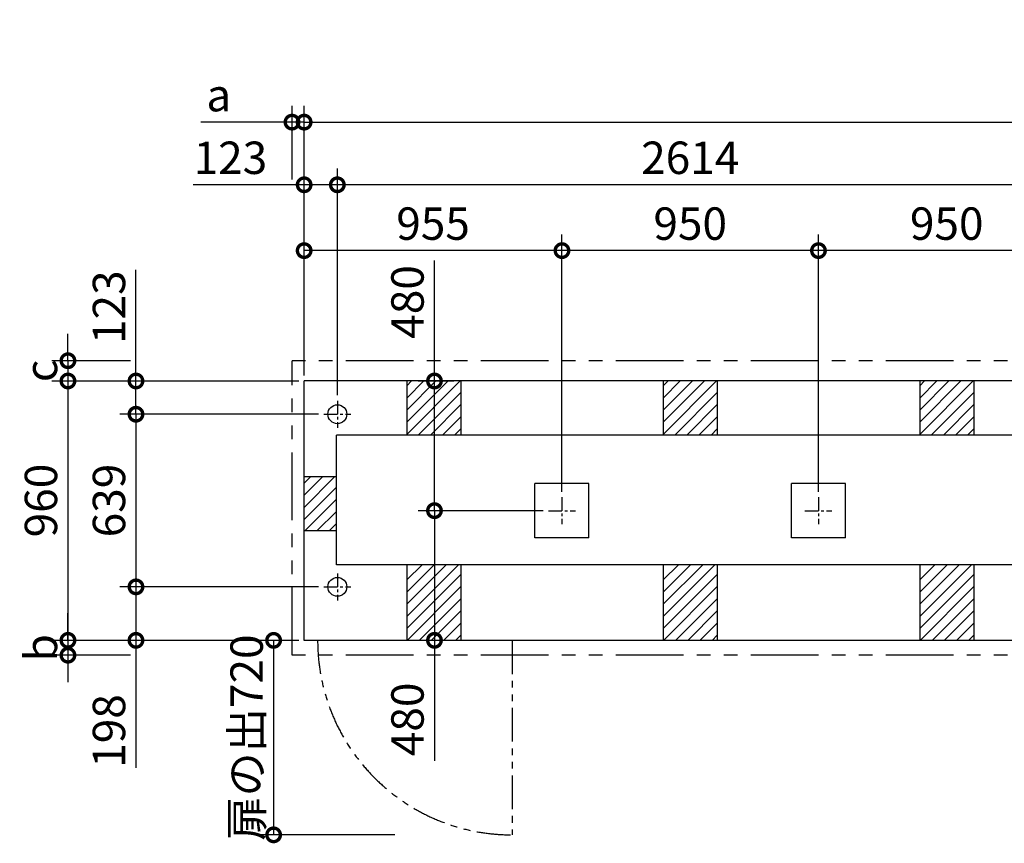
# Model space of a CAD drawing. Extents: x 140 to 16307, y 0 to 8594.
# Drawn here: x 990 to 4637, y 5545 to 8594 of the extents above; entities that cross this region are included whole.
import ezdxf

# ---------------------------------------------------------------- set-up
doc = ezdxf.new("R2010")
doc.units = 0
doc.header["$LTSCALE"] = 20
doc.header["$PDMODE"] = 3
doc.header["$PDSIZE"] = 2
doc.linetypes.add('CENTER', pattern=[2, 1.25, -0.25, 0.25, -0.25])
doc.linetypes.add('PHANTOM', pattern=[2.5, 1.25, -0.25, 0.25, -0.25, 0.25, -0.25])
doc.layers.get('0').update_dxf_attribs({"linetype": 'CONTINUOUS'})
doc.layers.get('DEFPOINTS').update_dxf_attribs({"linetype": 'CONTINUOUS'})
for name, color, linetype in [('センター', 3, 'CENTER'), ('寸法', 4, 'CONTINUOUS'), ('想像線', 6, 'PHANTOM'), ('細線', 5, 'CONTINUOUS'), ('部品1', 7, 'CONTINUOUS')]:
    doc.layers.add(name, color=color, linetype=linetype)
doc.styles.add('STYLE1', font='isocp.shx', dxfattribs={"bigfont": 'bigfont.shx'})
doc.dimstyles.new('INABA_S40G', dxfattribs={"dimscale": 40, "dimtxt": 3, "dimasz": 2.5, "dimexe": 1.5, "dimexo": 0.5, "dimgap": 1, "dimtad": 3, "dimdec": 1, "dimdsep": 46, "dimtxsty": 'STYLE1', "dimblk1": 'DOTSMALL', "dimblk2": 'DOTSMALL', "dimsah": 1, "dimcen": 0, "dimclrt": 7, "dimadec": 0, "dimazin": 0, "dimtfac": 1, "dimtdec": 4, "dimtix": 1, "dimtmove": 0, "dimatfit": 3, "dimldrblk": 'DOTSMALL', "dimfxl": 1, "dimtolj": 1, "dimtzin": 0, "dimarcsym": 0})

# ---------------------------------------------------------------- blocks, each defined once
blk = doc.blocks.new('_DOTSMALL')
at = {"color": 0, "linetype": 'ByBlock', "ltscale": 50, "const_width": 0.5}
blk.add_lwpolyline([(-0.0625, 0, 1), (0.0625, 0, 1)], format="xyb", close=True, dxfattribs=at)
blk = doc.blocks.new('*D28')
at = {"layer": 'DEFPOINTS', "color": 0, "ltscale": 50}
for p in [(14403.6, 8214.6), (2043.6, 7256.4), (14403.6, 7256.4)]:
    blk.add_point(p, dxfattribs=at)
at = {"layer": '寸法', "color": 0, "lineweight": -2, "ltscale": 50}
for p, q in [((2043.6, 7276.4), (2043.6, 8274.6)), ((14403.6, 7276.4), (14403.6, 8274.6)), ((2043.6, 8214.6), (14403.6, 8214.6))]:
    blk.add_line(p, q, dxfattribs=at)
at = {"layer": '寸法', "color": 0, "lineweight": -2, "ltscale": 50, "xscale": 100, "yscale": 100, "zscale": 100, "rotation": 180}
blk.add_blockref('_DOTSMALL', (2043.6, 8214.6), dxfattribs=at)
at = {"layer": '寸法', "color": 0, "lineweight": -2, "ltscale": 50, "xscale": 100, "yscale": 100, "zscale": 100}
blk.add_blockref('_DOTSMALL', (14403.6, 8214.6), dxfattribs=at)
at = {"layer": '寸法', "color": 7, "ltscale": 50, "insert": (8223.6, 8314.6), "char_height": 120, "attachment_point": 5, "style": 'STYLE1'}
blk.add_mtext('\\A1;N X 950+10', dxfattribs=at)
blk = doc.blocks.new('*D29')
at = {"layer": 'DEFPOINTS', "color": 0, "ltscale": 50}
for p in [(2526.3, 6776.4), (2948.6, 6776.4), (2617.8, 6296.4)]:
    blk.add_point(p, dxfattribs=at)
at = {"layer": '寸法', "color": 0, "lineweight": -2, "ltscale": 50}
for p, q in [((2928.6, 6776.4), (2466.3, 6776.4)), ((2526.3, 6776.4), (2526.3, 6296.4)), ((2597.8, 6296.4), (2466.3, 6296.4)), ((2526.3, 6296.4), (2526.3, 5849.8))]:
    blk.add_line(p, q, dxfattribs=at)
at = {"layer": '寸法', "color": 0, "lineweight": -2, "ltscale": 50, "xscale": 100, "yscale": 100, "zscale": 100}
for p, rotation in [((2526.3, 6776.4), 90), ((2526.3, 6296.4), 270)]:
    blk.add_blockref('_DOTSMALL', p, dxfattribs=dict(at, rotation=rotation))
at = {"layer": '寸法', "color": 7, "ltscale": 50, "insert": (2426.3, 6003.9), "char_height": 120, "attachment_point": 5, "rotation": 90, "style": 'STYLE1'}
blk.add_mtext('\\A1;480', dxfattribs=at)
blk = doc.blocks.new('*D30')
at = {"layer": 'DEFPOINTS', "color": 0, "ltscale": 50}
for p in [(2116.6, 7133.4), (1420.7, 6494.4), (2116.6, 6494.4)]:
    blk.add_point(p, dxfattribs=at)
at = {"layer": '寸法', "color": 0, "lineweight": -2, "ltscale": 50}
for p, q in [((2096.6, 7133.4), (1360.7, 7133.4)), ((1420.7, 7133.4), (1420.7, 6494.4)), ((2096.6, 6494.4), (1360.7, 6494.4))]:
    blk.add_line(p, q, dxfattribs=at)
at = {"layer": '寸法', "color": 0, "lineweight": -2, "ltscale": 50, "xscale": 100, "yscale": 100, "zscale": 100}
for p, rotation in [((1420.7, 7133.4), 90), ((1420.7, 6494.4), 270)]:
    blk.add_blockref('_DOTSMALL', p, dxfattribs=dict(at, rotation=rotation))
at = {"layer": '寸法', "color": 7, "ltscale": 50, "insert": (1320.7, 6813.9), "char_height": 120, "attachment_point": 5, "rotation": 90, "style": 'STYLE1'}
blk.add_mtext('\\A1;639', dxfattribs=at)
blk = doc.blocks.new('*D31')
at = {"layer": 'DEFPOINTS', "color": 0, "ltscale": 50}
for p in [(2043.6, 7256.4), (1168.7, 6296.4), (2043.6, 6296.4)]:
    blk.add_point(p, dxfattribs=at)
at = {"layer": '寸法', "color": 0, "lineweight": -2, "ltscale": 50}
for p, q in [((2023.6, 7256.4), (1108.7, 7256.4)), ((1168.7, 7256.4), (1168.7, 6296.4)), ((2023.6, 6296.4), (1108.7, 6296.4))]:
    blk.add_line(p, q, dxfattribs=at)
at = {"layer": '寸法', "color": 0, "lineweight": -2, "ltscale": 50, "xscale": 100, "yscale": 100, "zscale": 100}
for p, rotation in [((1168.7, 7256.4), 90), ((1168.7, 6296.4), 270)]:
    blk.add_blockref('_DOTSMALL', p, dxfattribs=dict(at, rotation=rotation))
at = {"layer": '寸法', "color": 7, "ltscale": 50, "insert": (1068.7, 6813.9), "char_height": 120, "attachment_point": 5, "rotation": 90, "style": 'STYLE1'}
blk.add_mtext('\\A1;960', dxfattribs=at)
blk = doc.blocks.new('*D32')
at = {"layer": 'DEFPOINTS', "color": 0, "ltscale": 50}
for p in [(2116.6, 6494.4), (1420.7, 6296.4), (2043.6, 6296.4)]:
    blk.add_point(p, dxfattribs=at)
at = {"layer": '寸法', "color": 0, "lineweight": -2, "ltscale": 50}
for p, q in [((2096.6, 6494.4), (1360.7, 6494.4)), ((1420.7, 6494.4), (1420.7, 6296.4)), ((2023.6, 6296.4), (1360.7, 6296.4)), ((1420.7, 6296.4), (1420.7, 5824.7))]:
    blk.add_line(p, q, dxfattribs=at)
at = {"layer": '寸法', "color": 0, "lineweight": -2, "ltscale": 50, "xscale": 100, "yscale": 100, "zscale": 100}
for p, rotation in [((1420.7, 6494.4), 90), ((1420.7, 6296.4), 270)]:
    blk.add_blockref('_DOTSMALL', p, dxfattribs=dict(at, rotation=rotation))
at = {"layer": '寸法', "color": 7, "ltscale": 50, "insert": (1320.7, 5960.9), "char_height": 120, "attachment_point": 5, "rotation": 90, "style": 'STYLE1'}
blk.add_mtext('\\A1;198', dxfattribs=at)
blk = doc.blocks.new('*D33')
at = {"layer": 'DEFPOINTS', "color": 0, "ltscale": 50}
for p in [(2043.6, 6296.4), (1930.5, 5576.4), (2399.3, 5576.4)]:
    blk.add_point(p, dxfattribs=at)
at = {"layer": '寸法', "color": 0, "lineweight": -2, "ltscale": 50}
for p, q in [((2023.6, 6296.4), (1870.5, 6296.4)), ((1930.5, 6296.4), (1930.5, 5576.4)), ((2379.3, 5576.4), (1870.5, 5576.4))]:
    blk.add_line(p, q, dxfattribs=at)
at = {"layer": '寸法', "color": 0, "lineweight": -2, "ltscale": 50, "xscale": 100, "yscale": 100, "zscale": 100}
for p, rotation in [((1930.5, 6296.4), 90), ((1930.5, 5576.4), 270)]:
    blk.add_blockref('_DOTSMALL', p, dxfattribs=dict(at, rotation=rotation))
at = {"layer": '寸法', "color": 7, "ltscale": 50, "insert": (1830.5, 5936.4), "char_height": 120, "attachment_point": 5, "rotation": 90, "style": 'STYLE1'}
blk.add_mtext('\\A1;扉の出720', dxfattribs=at)
blk = doc.blocks.new('*D34')
at = {"layer": 'DEFPOINTS', "color": 0, "ltscale": 50}
for p in [(2043.6, 7982.7), (2043.6, 7256.4), (2166.6, 7183.4)]:
    blk.add_point(p, dxfattribs=at)
at = {"layer": '寸法', "color": 0, "lineweight": -2, "ltscale": 50}
for p, q in [((2043.6, 7276.4), (2043.6, 8042.7)), ((2166.6, 7203.4), (2166.6, 8042.7)), ((2043.6, 7982.7), (1632, 7982.7)), ((2166.6, 7982.7), (2043.6, 7982.7))]:
    blk.add_line(p, q, dxfattribs=at)
at = {"layer": '寸法', "color": 0, "lineweight": -2, "ltscale": 50, "xscale": 100, "yscale": 100, "zscale": 100, "rotation": 180}
blk.add_blockref('_DOTSMALL', (2043.6, 7982.7), dxfattribs=at)
at = {"layer": '寸法', "color": 0, "lineweight": -2, "ltscale": 50, "xscale": 100, "yscale": 100, "zscale": 100}
blk.add_blockref('_DOTSMALL', (2166.6, 7982.7), dxfattribs=at)
at = {"layer": '寸法', "color": 7, "ltscale": 50, "insert": (1770.5, 8082.7), "char_height": 120, "attachment_point": 5, "style": 'STYLE1'}
blk.add_mtext('\\A1;123', dxfattribs=at)
blk = doc.blocks.new('*D35')
at = {"layer": 'DEFPOINTS', "color": 0, "ltscale": 50}
for p in [(2043.6, 7256.4), (1420.7, 7133.4), (2116.6, 7133.4)]:
    blk.add_point(p, dxfattribs=at)
at = {"layer": '寸法', "color": 0, "lineweight": -2, "ltscale": 50}
for p, q in [((1420.7, 7256.4), (1420.7, 7668)), ((2023.6, 7256.4), (1360.7, 7256.4)), ((1420.7, 7133.4), (1420.7, 7256.4)), ((2096.6, 7133.4), (1360.7, 7133.4))]:
    blk.add_line(p, q, dxfattribs=at)
at = {"layer": '寸法', "color": 0, "lineweight": -2, "ltscale": 50, "xscale": 100, "yscale": 100, "zscale": 100}
for p, rotation in [((1420.7, 7256.4), 90), ((1420.7, 7133.4), 270)]:
    blk.add_blockref('_DOTSMALL', p, dxfattribs=dict(at, rotation=rotation))
at = {"layer": '寸法', "color": 7, "ltscale": 50, "insert": (1320.7, 7529.5), "char_height": 120, "attachment_point": 5, "rotation": 90, "style": 'STYLE1'}
blk.add_mtext('\\A1;123', dxfattribs=at)
blk = doc.blocks.new('*D38')
at = {"layer": 'DEFPOINTS', "color": 0, "ltscale": 50}
for p in [(2998.6, 7739), (2998.6, 6826.4), (3948.6, 6826.4)]:
    blk.add_point(p, dxfattribs=at)
at = {"layer": '寸法', "color": 0, "lineweight": -2, "ltscale": 50}
for p, q in [((2998.6, 6846.4), (2998.6, 7799)), ((3948.6, 6846.4), (3948.6, 7799)), ((3948.6, 7739), (2998.6, 7739))]:
    blk.add_line(p, q, dxfattribs=at)
at = {"layer": '寸法', "color": 0, "lineweight": -2, "ltscale": 50, "xscale": 100, "yscale": 100, "zscale": 100, "rotation": 180}
blk.add_blockref('_DOTSMALL', (2998.6, 7739), dxfattribs=at)
at = {"layer": '寸法', "color": 0, "lineweight": -2, "ltscale": 50, "xscale": 100, "yscale": 100, "zscale": 100}
blk.add_blockref('_DOTSMALL', (3948.6, 7739), dxfattribs=at)
at = {"layer": '寸法', "color": 7, "ltscale": 50, "insert": (3473.6, 7839), "char_height": 120, "attachment_point": 5, "style": 'STYLE1'}
blk.add_mtext('\\A1;950', dxfattribs=at)
blk = doc.blocks.new('*D39')
at = {"layer": 'DEFPOINTS', "color": 0, "ltscale": 50}
for p in [(2166.6, 7982.7), (2166.6, 7183.4), (4780.6, 7183.4)]:
    blk.add_point(p, dxfattribs=at)
at = {"layer": '寸法', "color": 0, "lineweight": -2, "ltscale": 50}
for p, q in [((2166.6, 7203.4), (2166.6, 8042.7)), ((4780.6, 7203.4), (4780.6, 8042.7)), ((4780.6, 7982.7), (2166.6, 7982.7))]:
    blk.add_line(p, q, dxfattribs=at)
at = {"layer": '寸法', "color": 0, "lineweight": -2, "ltscale": 50, "xscale": 100, "yscale": 100, "zscale": 100, "rotation": 180}
blk.add_blockref('_DOTSMALL', (2166.6, 7982.7), dxfattribs=at)
at = {"layer": '寸法', "color": 0, "lineweight": -2, "ltscale": 50, "xscale": 100, "yscale": 100, "zscale": 100}
blk.add_blockref('_DOTSMALL', (4780.6, 7982.7), dxfattribs=at)
at = {"layer": '寸法', "color": 7, "ltscale": 50, "insert": (3473.6, 8082.7), "char_height": 120, "attachment_point": 5, "style": 'STYLE1'}
blk.add_mtext('\\A1;2614', dxfattribs=at)
blk = doc.blocks.new('*D40')
at = {"layer": 'DEFPOINTS', "color": 0, "ltscale": 50}
for p in [(2043.6, 7739), (2043.6, 7256.4), (2998.6, 6826.4)]:
    blk.add_point(p, dxfattribs=at)
at = {"layer": '寸法', "color": 0, "lineweight": -2, "ltscale": 50}
for p, q in [((2043.6, 7276.4), (2043.6, 7799)), ((2998.6, 6846.4), (2998.6, 7799)), ((2998.6, 7739), (2043.6, 7739))]:
    blk.add_line(p, q, dxfattribs=at)
at = {"layer": '寸法', "color": 0, "lineweight": -2, "ltscale": 50, "xscale": 100, "yscale": 100, "zscale": 100, "rotation": 180}
blk.add_blockref('_DOTSMALL', (2043.6, 7739), dxfattribs=at)
at = {"layer": '寸法', "color": 0, "lineweight": -2, "ltscale": 50, "xscale": 100, "yscale": 100, "zscale": 100}
blk.add_blockref('_DOTSMALL', (2998.6, 7739), dxfattribs=at)
at = {"layer": '寸法', "color": 7, "ltscale": 50, "insert": (2521.1, 7839), "char_height": 120, "attachment_point": 5, "style": 'STYLE1'}
blk.add_mtext('\\A1;955', dxfattribs=at)
blk = doc.blocks.new('*D41')
at = {"layer": 'DEFPOINTS', "color": 0, "ltscale": 50}
for p in [(2526.3, 7256.4), (2617.8, 7256.4), (2948.6, 6776.4)]:
    blk.add_point(p, dxfattribs=at)
at = {"layer": '寸法', "color": 0, "lineweight": -2, "ltscale": 50}
for p, q in [((2526.3, 7256.4), (2526.3, 7703)), ((2597.8, 7256.4), (2466.3, 7256.4)), ((2526.3, 6776.4), (2526.3, 7256.4)), ((2928.6, 6776.4), (2466.3, 6776.4))]:
    blk.add_line(p, q, dxfattribs=at)
at = {"layer": '寸法', "color": 0, "lineweight": -2, "ltscale": 50, "xscale": 100, "yscale": 100, "zscale": 100}
for p, rotation in [((2526.3, 7256.4), 90), ((2526.3, 6776.4), 270)]:
    blk.add_blockref('_DOTSMALL', p, dxfattribs=dict(at, rotation=rotation))
at = {"layer": '寸法', "color": 7, "ltscale": 50, "insert": (2426.3, 7549), "char_height": 120, "attachment_point": 5, "rotation": 90, "style": 'STYLE1'}
blk.add_mtext('\\A1;480', dxfattribs=at)
blk = doc.blocks.new('*D42')
at = {"layer": 'DEFPOINTS', "color": 0, "ltscale": 50}
for p in [(3948.6, 7739), (3948.6, 6826.4), (4898.6, 6826.4)]:
    blk.add_point(p, dxfattribs=at)
at = {"layer": '寸法', "color": 0, "lineweight": -2, "ltscale": 50}
for p, q in [((3948.6, 6846.4), (3948.6, 7799)), ((4898.6, 6846.4), (4898.6, 7799)), ((4898.6, 7739), (3948.6, 7739))]:
    blk.add_line(p, q, dxfattribs=at)
at = {"layer": '寸法', "color": 0, "lineweight": -2, "ltscale": 50, "xscale": 100, "yscale": 100, "zscale": 100, "rotation": 180}
blk.add_blockref('_DOTSMALL', (3948.6, 7739), dxfattribs=at)
at = {"layer": '寸法', "color": 0, "lineweight": -2, "ltscale": 50, "xscale": 100, "yscale": 100, "zscale": 100}
blk.add_blockref('_DOTSMALL', (4898.6, 7739), dxfattribs=at)
at = {"layer": '寸法', "color": 7, "ltscale": 50, "insert": (4423.6, 7839), "char_height": 120, "attachment_point": 5, "style": 'STYLE1'}
blk.add_mtext('\\A1;950', dxfattribs=at)
blk = doc.blocks.new('*D48')
at = {"layer": 'DEFPOINTS', "color": 0, "ltscale": 50}
for p in [(2043.6, 6296.4), (1168.7, 6241.4), (1420.7, 6241.4)]:
    blk.add_point(p, dxfattribs=at)
at = {"layer": '寸法', "color": 0, "lineweight": -2, "ltscale": 50}
for p, q in [((1168.7, 6296.4), (1168.7, 6396.4)), ((2023.6, 6296.4), (1108.7, 6296.4)), ((1168.7, 6296.4), (1168.7, 6241.4)), ((1400.7, 6241.4), (1108.7, 6241.4)), ((1168.7, 6241.4), (1168.7, 6141.4))]:
    blk.add_line(p, q, dxfattribs=at)
at = {"layer": '寸法', "color": 0, "lineweight": -2, "ltscale": 50, "xscale": 100, "yscale": 100, "zscale": 100}
for p, rotation in [((1168.7, 6296.4), 270), ((1168.7, 6241.4), 90)]:
    blk.add_blockref('_DOTSMALL', p, dxfattribs=dict(at, rotation=rotation))
at = {"layer": '寸法', "color": 7, "ltscale": 50, "insert": (1068.7, 6268.9), "char_height": 120, "attachment_point": 5, "rotation": 90, "style": 'STYLE1'}
blk.add_mtext('\\A1;b', dxfattribs=at)
blk = doc.blocks.new('*D49')
at = {"layer": 'DEFPOINTS', "color": 0, "ltscale": 50}
for p in [(1420.7, 7331.4), (1168.7, 7256.4), (2043.6, 7256.4)]:
    blk.add_point(p, dxfattribs=at)
at = {"layer": '寸法', "color": 0, "lineweight": -2, "ltscale": 50}
for p, q in [((1168.7, 7331.4), (1168.7, 7431.4)), ((1400.7, 7331.4), (1108.7, 7331.4)), ((1168.7, 7331.4), (1168.7, 7256.4)), ((2023.6, 7256.4), (1108.7, 7256.4)), ((1168.7, 7256.4), (1168.7, 7156.4))]:
    blk.add_line(p, q, dxfattribs=at)
at = {"layer": '寸法', "color": 0, "lineweight": -2, "ltscale": 50, "xscale": 100, "yscale": 100, "zscale": 100}
for p, rotation in [((1168.7, 7331.4), 270), ((1168.7, 7256.4), 90)]:
    blk.add_blockref('_DOTSMALL', p, dxfattribs=dict(at, rotation=rotation))
at = {"layer": '寸法', "color": 7, "ltscale": 50, "insert": (1068.7, 7293.9), "char_height": 120, "attachment_point": 5, "rotation": 90, "style": 'STYLE1'}
blk.add_mtext('\\A1;c', dxfattribs=at)
blk = doc.blocks.new('*D50')
at = {"layer": 'DEFPOINTS', "color": 0, "ltscale": 50}
for p in [(2043.6, 8214.6), (1998.6, 7982.7), (2043.6, 7256.4)]:
    blk.add_point(p, dxfattribs=at)
at = {"layer": '寸法', "color": 0, "lineweight": -2, "ltscale": 50}
for p, q in [((1998.6, 8002.7), (1998.6, 8274.6)), ((2043.6, 7276.4), (2043.6, 8274.6)), ((1998.6, 8214.6), (1661.3, 8214.6)), ((2043.6, 8214.6), (1998.6, 8214.6)), ((2043.6, 8214.6), (2143.6, 8214.6))]:
    blk.add_line(p, q, dxfattribs=at)
at = {"layer": '寸法', "color": 0, "lineweight": -2, "ltscale": 50, "xscale": 100, "yscale": 100, "zscale": 100}
blk.add_blockref('_DOTSMALL', (1998.6, 8214.6), dxfattribs=at)
at = {"layer": '寸法', "color": 0, "lineweight": -2, "ltscale": 50, "xscale": 100, "yscale": 100, "zscale": 100, "rotation": 180}
blk.add_blockref('_DOTSMALL', (2043.6, 8214.6), dxfattribs=at)
at = {"layer": '寸法', "color": 7, "ltscale": 50, "insert": (1727.4, 8314.6), "char_height": 120, "attachment_point": 5, "style": 'STYLE1'}
blk.add_mtext('\\A1;a', dxfattribs=at)

msp = doc.modelspace()

# ---------------------------------------------------------------- linework, layer by layer
at = {"layer": 'センター', "ltscale": 2}
for p, q in [((2166.6, 7183.41), (2166.6, 7083.41)), ((2116.6, 7133.41), (2216.6, 7133.41)), ((2998.6, 6826.41), (2998.6, 6726.41)), ((3948.6, 6826.41), (3948.6, 6726.41)), ((2948.6, 6776.41), (3048.6, 6776.41)), ((3898.6, 6776.41), (3998.6, 6776.41)), ((2166.6, 6544.41), (2166.6, 6444.41)), ((2116.6, 6494.41), (2216.6, 6494.41))]:
    msp.add_line(p, q, dxfattribs=at)
at = {"layer": '想像線', "ltscale": 10}
for p, q in [((1998.6, 6241.41), (1998.6, 7331.41)), ((14448.6, 7331.41), (1998.6, 7331.41)), ((14448.6, 6241.41), (1998.6, 6241.41))]:
    msp.add_line(p, q, dxfattribs=at)
at = {"layer": '想像線', "ltscale": 5}
msp.add_line((2813.6, 6296.41), (2813.6, 5576.41), dxfattribs=at)
msp.add_arc((2813.6, 6296.41), 720, 180, 270, dxfattribs=at)
at = {"layer": '細線', "ltscale": 50}
for p, q in [((2423.6, 7193.34), (2486.67, 7256.41)), ((2423.6, 7148.44), (2531.58, 7256.41)), ((2423.6, 7103.53), (2576.48, 7256.41)), ((2423.6, 7058.63), (2621.38, 7256.41)), ((2423.6, 7238.24), (2441.77, 7256.41)), ((3373.6, 7103.53), (3526.48, 7256.41)), ((3373.6, 7058.63), (3571.38, 7256.41)), ((3373.6, 7193.34), (3436.67, 7256.41)), ((3373.6, 7148.44), (3481.58, 7256.41)), ((3373.6, 7238.24), (3391.77, 7256.41)), ((4323.6, 7193.34), (4386.67, 7256.41)), ((4323.6, 7148.44), (4431.58, 7256.41)), ((4323.6, 7103.53), (4476.48, 7256.41)), ((4323.6, 7058.63), (4521.38, 7256.41)), ((4323.6, 7238.24), (4341.77, 7256.41)), ((2466.28, 7056.41), (2623.6, 7213.73)), ((3416.28, 7056.41), (3573.6, 7213.73)), ((4366.28, 7056.41), (4523.6, 7213.73)), ((2511.18, 7056.41), (2623.6, 7168.83)), ((3461.18, 7056.41), (3573.6, 7168.83)), ((4411.18, 7056.41), (4523.6, 7168.83)), ((2556.08, 7056.41), (2623.6, 7123.93)), ((3506.08, 7056.41), (3573.6, 7123.93)), ((4456.08, 7056.41), (4523.6, 7123.93)), ((2600.98, 7056.41), (2623.6, 7079.03)), ((3550.98, 7056.41), (3573.6, 7079.03)), ((4500.98, 7056.41), (4523.6, 7079.03)), ((2043.6, 6788.53), (2156.48, 6901.41)), ((2043.6, 6833.44), (2111.58, 6901.41)), ((2043.6, 6878.34), (2066.67, 6901.41)), ((2043.6, 6743.63), (2163.6, 6863.63)), ((2046.28, 6701.41), (2163.6, 6818.73)), ((2091.18, 6701.41), (2163.6, 6773.83)), ((2136.08, 6701.41), (2163.6, 6728.93)), ((2423.6, 6430.02), (2570, 6576.41)), ((2423.6, 6385.11), (2614.9, 6576.41)), ((2423.6, 6474.92), (2525.1, 6576.41)), ((2423.6, 6519.82), (2480.19, 6576.41)), ((3373.6, 6519.82), (3430.19, 6576.41)), ((3373.6, 6474.92), (3475.1, 6576.41)), ((3373.6, 6385.11), (3564.9, 6576.41)), ((3373.6, 6430.02), (3520, 6576.41)), ((4323.6, 6519.82), (4380.19, 6576.41)), ((4323.6, 6474.92), (4425.1, 6576.41)), ((4323.6, 6385.11), (4514.9, 6576.41)), ((4323.6, 6430.02), (4470, 6576.41)), ((2423.6, 6340.21), (2623.6, 6540.21)), ((3373.6, 6340.21), (3573.6, 6540.21)), ((4323.6, 6340.21), (4523.6, 6540.21)), ((2424.7, 6296.41), (2623.6, 6495.31)), ((3374.7, 6296.41), (3573.6, 6495.31)), ((4324.7, 6296.41), (4523.6, 6495.31)), ((2469.6, 6296.41), (2623.6, 6450.41)), ((3419.6, 6296.41), (3573.6, 6450.41)), ((4369.6, 6296.41), (4523.6, 6450.41)), ((2514.5, 6296.41), (2623.6, 6405.51)), ((3464.5, 6296.41), (3573.6, 6405.51)), ((4414.5, 6296.41), (4523.6, 6405.51)), ((2559.4, 6296.41), (2623.6, 6360.61)), ((3509.4, 6296.41), (3573.6, 6360.61)), ((4459.4, 6296.41), (4523.6, 6360.61)), ((2604.31, 6296.41), (2623.6, 6315.71)), ((3554.31, 6296.41), (3573.6, 6315.71)), ((4504.31, 6296.41), (4523.6, 6315.71))]:
    msp.add_line(p, q, dxfattribs=at)
at = {"layer": '部品1', "ltscale": 50}
for p, q in [((14403.6, 7256.41), (2043.6, 7256.41)), ((2043.6, 6296.41), (2043.6, 7256.41)), ((2423.6, 7256.41), (2423.6, 7056.41)), ((2623.6, 7256.41), (2623.6, 7056.41)), ((3373.6, 7256.41), (3373.6, 7056.41)), ((3573.6, 7256.41), (3573.6, 7056.41)), ((4323.6, 7256.41), (4323.6, 7056.41)), ((4523.6, 7256.41), (4523.6, 7056.41)), ((14283.6, 7056.41), (2163.6, 7056.41)), ((2163.6, 6576.41), (2163.6, 7056.41)), ((2163.6, 6901.41), (2043.6, 6901.41)), ((3098.6, 6876.41), (2898.6, 6876.41)), ((2898.6, 6676.41), (2898.6, 6876.41)), ((3098.6, 6676.41), (3098.6, 6876.41)), ((4048.6, 6876.41), (3848.6, 6876.41)), ((3848.6, 6676.41), (3848.6, 6876.41)), ((4048.6, 6676.41), (4048.6, 6876.41)), ((2163.6, 6701.41), (2043.6, 6701.41)), ((3098.6, 6676.41), (2898.6, 6676.41)), ((4048.6, 6676.41), (3848.6, 6676.41)), ((14283.6, 6576.41), (2163.6, 6576.41)), ((2423.6, 6576.41), (2423.6, 6296.41)), ((2623.6, 6576.41), (2623.6, 6296.41)), ((3373.6, 6576.41), (3373.6, 6296.41)), ((3573.6, 6576.41), (3573.6, 6296.41)), ((4323.6, 6576.41), (4323.6, 6296.41)), ((4523.6, 6576.41), (4523.6, 6296.41)), ((14403.6, 6296.41), (2043.6, 6296.41))]:
    msp.add_line(p, q, dxfattribs=at)
for centre in [(2166.6, 7133.41), (2166.6, 6494.41)]:
    msp.add_circle(centre, 35, dxfattribs=at)

# ---------------------------------------------------------------- dimensions: what is measured, and where the dimension line sits
at = {"layer": '寸法', "ltscale": 50}
dim = msp.add_linear_dim(base=(14403.6, 8214.63), p1=(2043.6, 7256.41), p2=(14403.6, 7256.41), text='N X 950+10', dimstyle='INABA_S40G', dxfattribs=at)
dim.commit()
dim.dimension.update_dxf_attribs({"geometry": '*D28', "text_midpoint": (8223.6, 8314.63)})
dim = msp.add_linear_dim(base=(2043.6, 8214.63), p1=(1998.6, 7982.68), p2=(2043.6, 7256.41), text='a', dimstyle='INABA_S40G', dxfattribs=at)
dim.commit()
dim.dimension.update_dxf_attribs({"geometry": '*D50', "text_midpoint": (1727.43, 8214.63), "dimtype": 160})
dim = msp.add_linear_dim(base=(2043.6, 7982.68), p1=(2166.6, 7183.41), p2=(2043.6, 7256.41), dimstyle='INABA_S40G', dxfattribs=at)
dim.commit()
dim.dimension.update_dxf_attribs({"geometry": '*D34', "text_midpoint": (1770.49, 7982.68), "dimtype": 160})
for base, p1, p2, picture, middle in [((2166.6, 7982.68), (4780.6, 7183.41), (2166.6, 7183.41), '*D39', (3473.6, 8082.69)), ((2043.6, 7739.02), (2998.6, 6826.41), (2043.6, 7256.41), '*D40', (2521.1, 7839.02)), ((2998.6, 7739.02), (3948.6, 6826.41), (2998.6, 6826.41), '*D38', (3473.6, 7839.02)), ((3948.6, 7739.02), (4898.6, 6826.41), (3948.6, 6826.41), '*D42', (4423.6, 7839.02))]:
    dim = msp.add_linear_dim(base=base, p1=p1, p2=p2, dimstyle='INABA_S40G', dxfattribs=at)
    dim.commit()
    dim.dimension.update_dxf_attribs({"geometry": picture, "text_midpoint": middle})
for base, p1, p2, picture, middle in [((2526.29, 7256.41), (2948.6, 6776.41), (2617.77, 7256.41), '*D41', (2526.29, 7548.97)), ((1420.67, 7133.41), (2043.6, 7256.41), (2116.6, 7133.41), '*D35', (1420.67, 7529.52)), ((1168.72, 6296.41), (2043.6, 7256.41), (2043.6, 6296.41), '*D31', (1168.72, 6813.91)), ((1420.67, 6494.41), (2116.6, 7133.41), (2116.6, 6494.41), '*D30', (1420.67, 6813.91)), ((2526.29, 6776.41), (2617.77, 6296.41), (2948.6, 6776.41), '*D29', (2526.29, 6003.85)), ((1420.67, 6296.41), (2116.6, 6494.41), (2043.6, 6296.41), '*D32', (1420.67, 5960.88))]:
    dim = msp.add_linear_dim(base=base, p1=p1, p2=p2, angle=90, dimstyle='INABA_S40G', dxfattribs=at)
    dim.commit()
    dim.dimension.update_dxf_attribs({"geometry": picture, "text_midpoint": middle, "dimtype": 160})
for base, p1, p2, text, picture, middle in [((1168.72, 7256.41), (1420.67, 7331.41), (2043.6, 7256.41), 'c', '*D49', (1068.72, 7293.91)), ((1168.72, 6241.41), (2043.6, 6296.41), (1420.67, 6241.41), 'b', '*D48', (1068.72, 6268.91))]:
    dim = msp.add_linear_dim(base=base, p1=p1, p2=p2, angle=90, text=text, dimstyle='INABA_S40G', dxfattribs=at)
    dim.commit()
    dim.dimension.update_dxf_attribs({"geometry": picture, "text_midpoint": middle})
dim = msp.add_linear_dim(base=(1930.51, 5576.41), p1=(2043.6, 6296.41), p2=(2399.33, 5576.41), angle=90, text='扉の出<>', dimstyle='INABA_S40G', dxfattribs=at)
dim.commit()
dim.dimension.update_dxf_attribs({"geometry": '*D33', "text_midpoint": (1930.51, 5936.41), "dimtype": 160})

doc.saveas('drawing.dxf')
